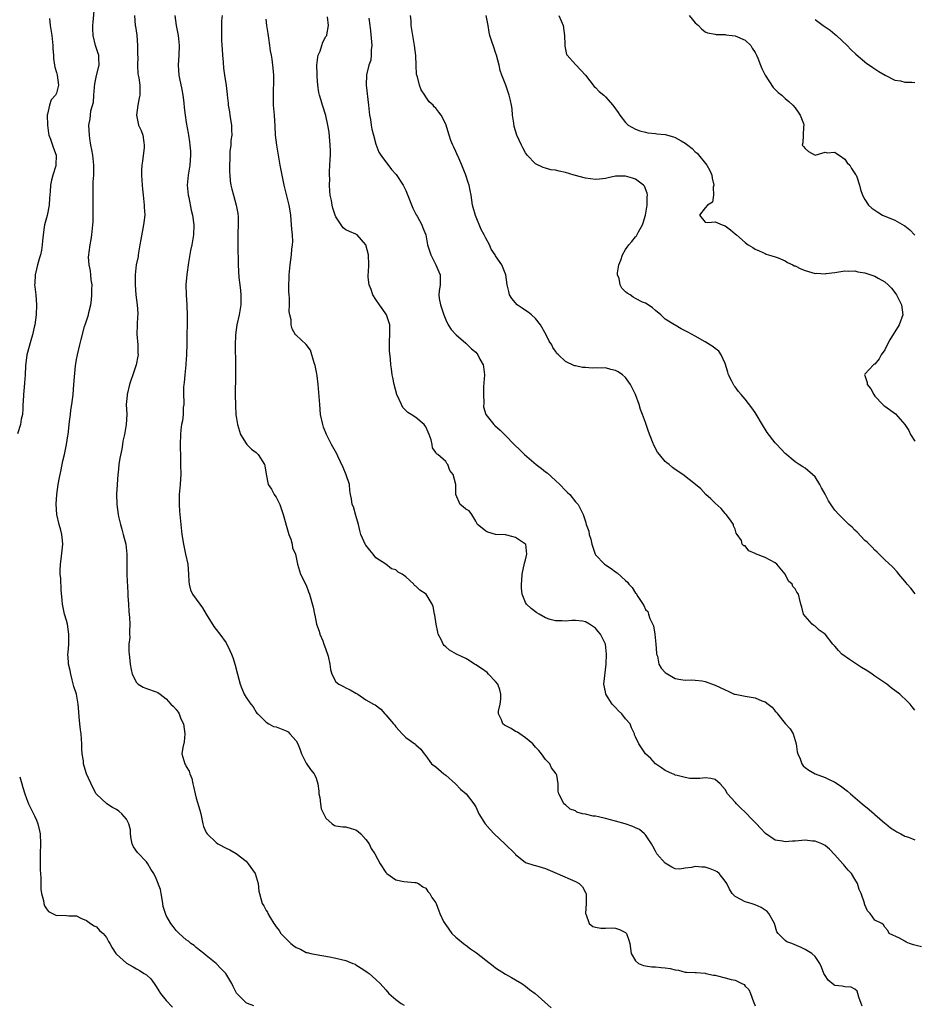
# Model space of a CAD drawing. Units: inches. Extents: x 2610000 to 2613000, y 1497000 to 1500000.
# Drawn here: x 2610484 to 2610663, y 1497361 to 1497558 of the extents above; entities that cross this region are included whole.
import ezdxf

# ---------------------------------------------------------------- set-up
doc = ezdxf.new("R2010")
doc.units = ezdxf.units.IN
doc.header["$MEASUREMENT"] = 0
doc.layers.add('LD26101497_2ft', color=93, linetype='Continuous')

msp = doc.modelspace()

# ---------------------------------------------------------------- linework, layer by layer
at = {"layer": 'LD26101497_2ft'}
for points, elevation in [([(2610530.54, 1497360.54), (2610529.29, 1497361), (2610529, 1497361.14), (2610527.05, 1497363.05), (2610526.4, 1497364.4), (2610526.16, 1497365), (2610524.93, 1497367), (2610523.96, 1497367.96), (2610522.97, 1497369), (2610521, 1497370.57), (2610520.5, 1497371), (2610519.67, 1497371.67), (2610519, 1497372.17), (2610518.57, 1497372.57), (2610517.92, 1497373), (2610517.44, 1497373.44), (2610517, 1497373.74), (2610515.57, 1497375), (2610515, 1497375.6), (2610514.39, 1497376.39), (2610513.89, 1497377), (2610513, 1497378.64), (2610512.85, 1497379), (2610512.39, 1497380.39), (2610512.32, 1497381), (2610512.14, 1497381.86), (2610511.94, 1497383), (2610511.84, 1497383.84), (2610511, 1497386.03), (2610510.49, 1497387), (2610509.93, 1497387.93), (2610509.33, 1497389), (2610509, 1497389.36), (2610507.23, 1497391.23), (2610506.4, 1497392.4), (2610506.15, 1497393), (2610505.99, 1497394.01), (2610505.81, 1497395), (2610505.8, 1497395.8), (2610505.51, 1497397), (2610505, 1497397.9), (2610504.09, 1497399), (2610503.5, 1497399.5), (2610503, 1497399.89), (2610502.25, 1497400.25), (2610501.11, 1497401), (2610499, 1497402.94), (2610498.95, 1497403), (2610498.25, 1497404.25), (2610497.04, 1497407), (2610496.56, 1497408.55), (2610496.43, 1497409), (2610496.39, 1497409.61), (2610496.14, 1497411), (2610496.04, 1497412.04), (2610496.08, 1497413), (2610496.03, 1497413.97), (2610495.91, 1497415), (2610495.79, 1497415.79), (2610495.66, 1497417), (2610495.57, 1497418.43), (2610495.44, 1497419.44), (2610495.34, 1497421), (2610495, 1497423), (2610494.5, 1497424.5), (2610494.16, 1497425.84), (2610493.84, 1497427), (2610493.72, 1497427.72), (2610493.43, 1497429), (2610493.43, 1497429.43), (2610493.28, 1497431), (2610493.32, 1497431.32), (2610493.44, 1497433), (2610493.5, 1497435), (2610493.2, 1497437), (2610493, 1497437.74), (2610492.62, 1497439), (2610492.33, 1497440.33), (2610492.21, 1497441), (2610492.16, 1497441.84), (2610491.91, 1497443.91), (2610491.84, 1497446.16), (2610491.75, 1497447), (2610491.73, 1497447.73), (2610491.8, 1497449), (2610491.95, 1497450.05), (2610492.26, 1497453), (2610492.2, 1497453.8), (2610492.09, 1497455), (2610491.85, 1497455.85), (2610491.54, 1497457), (2610491.06, 1497459), (2610490.92, 1497461.08), (2610491.04, 1497463), (2610491.33, 1497465), (2610491.61, 1497466.39), (2610491.71, 1497467), (2610491.9, 1497467.9), (2610492.29, 1497469.7), (2610492.61, 1497471), (2610493.03, 1497473), (2610493.28, 1497474.72), (2610493.34, 1497475), (2610493.62, 1497477.62), (2610493.79, 1497479), (2610493.9, 1497479.9), (2610494.08, 1497481), (2610494.32, 1497483), (2610494.48, 1497485), (2610494.59, 1497486.59), (2610494.8, 1497488.8), (2610495, 1497490.01), (2610495.18, 1497491), (2610495.69, 1497493), (2610495.92, 1497494.08), (2610496.64, 1497496.64), (2610496.78, 1497497.22), (2610497.39, 1497499), (2610497.48, 1497499.48), (2610497.87, 1497501), (2610498.03, 1497501.97), (2610498.08, 1497503), (2610498.09, 1497504.09), (2610498.12, 1497505), (2610497.97, 1497506.03), (2610497.9, 1497507), (2610497.81, 1497507.81), (2610497.51, 1497509), (2610497.43, 1497510.57), (2610497.45, 1497511), (2610497.52, 1497511.52), (2610497.74, 1497513), (2610497.93, 1497514.07), (2610498.06, 1497515), (2610498.29, 1497517), (2610498.35, 1497517.65), (2610498.37, 1497519), (2610498.32, 1497520.32), (2610498.35, 1497521), (2610498.32, 1497523), (2610498.36, 1497524.36), (2610498.33, 1497525), (2610498.33, 1497525.67), (2610498.46, 1497527), (2610498.51, 1497528.51), (2610498.51, 1497529), (2610498.26, 1497531), (2610498.09, 1497532.09), (2610497.9, 1497533), (2610497.68, 1497534.32), (2610497.59, 1497535), (2610497.5, 1497537), (2610497.74, 1497538.26), (2610497.79, 1497539), (2610497.89, 1497539.88), (2610498.38, 1497541.62), (2610498.47, 1497543), (2610498.62, 1497544.62), (2610498.71, 1497545.29), (2610499.03, 1497546.97), (2610499.55, 1497549), (2610499.48, 1497550.52), (2610499.48, 1497551), (2610499.37, 1497551.37), (2610499, 1497552.38), (2610498.79, 1497553), (2610498.32, 1497555), (2610498.3, 1497556.3), (2610498.31, 1497557), (2610498.35, 1497557.65), (2610498.64, 1497560.64)], 9052), ([(2610506.61, 1497559), (2610506.76, 1497557), (2610506.81, 1497556.81), (2610507.07, 1497555.07), (2610507.25, 1497553), (2610507.25, 1497551), (2610507.27, 1497550.73), (2610507.24, 1497549), (2610507.29, 1497547.29), (2610507.5, 1497546.5), (2610507.68, 1497545), (2610507.72, 1497543), (2610507.55, 1497542.45), (2610507.3, 1497541), (2610507.01, 1497539), (2610507.45, 1497537), (2610507.94, 1497535.94), (2610508.3, 1497535), (2610508.48, 1497533.52), (2610508.59, 1497533), (2610508.56, 1497532.56), (2610508.21, 1497529.79), (2610508.09, 1497529), (2610508.01, 1497528.01), (2610508.01, 1497527), (2610508.11, 1497525.89), (2610508.14, 1497525), (2610508.21, 1497524.21), (2610508.37, 1497523), (2610508.59, 1497521), (2610508.59, 1497520.59), (2610508.67, 1497519), (2610508.51, 1497517.49), (2610508.44, 1497517), (2610507.89, 1497514.11), (2610507.72, 1497513), (2610507.37, 1497511), (2610507.33, 1497510.67), (2610506.98, 1497509), (2610506.75, 1497507), (2610506.74, 1497505), (2610506.91, 1497503), (2610507.17, 1497501), (2610507.27, 1497499.27), (2610507.28, 1497499), (2610507.25, 1497498.75), (2610507.13, 1497497), (2610507.11, 1497495.11), (2610507.32, 1497493), (2610507.29, 1497491.29), (2610507.35, 1497491), (2610507.32, 1497490.68), (2610506.94, 1497489), (2610506.29, 1497487), (2610505.95, 1497486.05), (2610505.64, 1497485), (2610505.17, 1497483), (2610505.18, 1497482.82), (2610504.99, 1497480.99), (2610505.06, 1497479.06), (2610505.07, 1497479), (2610504.99, 1497476.99), (2610504.63, 1497475), (2610504.31, 1497473.69), (2610504.23, 1497473), (2610504.07, 1497472.07), (2610503.72, 1497470.28), (2610503.52, 1497469), (2610503.33, 1497467.33), (2610503.28, 1497467), (2610503.15, 1497465), (2610503.04, 1497463.04), (2610503.06, 1497461), (2610503.35, 1497459), (2610503.45, 1497458.55), (2610503.82, 1497457), (2610504.06, 1497456.06), (2610504.38, 1497455), (2610504.88, 1497453), (2610505.09, 1497451), (2610505.06, 1497449), (2610505.09, 1497446.91), (2610505.31, 1497443.31), (2610505.31, 1497442.69), (2610505.4, 1497441), (2610505.52, 1497439.52), (2610505.65, 1497438.35), (2610505.7, 1497437), (2610505.6, 1497435.6), (2610505.64, 1497435), (2610505.66, 1497434.34), (2610505.51, 1497433), (2610505.51, 1497431.51), (2610505.55, 1497431), (2610505.63, 1497430.37), (2610505.76, 1497429), (2610505.93, 1497427.93), (2610506.18, 1497427), (2610507, 1497425.33), (2610507.34, 1497425), (2610508.35, 1497424.35), (2610509, 1497424.11), (2610511, 1497423.47), (2610511.32, 1497423.32), (2610511.76, 1497423), (2610513, 1497422.03), (2610513.92, 1497421), (2610514.47, 1497420.47), (2610515, 1497419.88), (2610515.38, 1497419.38), (2610515.55, 1497419), (2610515.94, 1497418.06), (2610516.45, 1497417), (2610516.7, 1497415), (2610516.57, 1497413.43), (2610516.28, 1497412.28), (2610516.14, 1497411), (2610516.72, 1497409), (2610516.84, 1497408.84), (2610517, 1497408.5), (2610517.56, 1497407.56), (2610517.72, 1497407), (2610518.09, 1497406.09), (2610518.33, 1497405), (2610518.44, 1497404.44), (2610518.77, 1497403), (2610519, 1497402.1), (2610519.71, 1497399.71), (2610519.89, 1497399), (2610520.29, 1497397), (2610520.46, 1497396.46), (2610521, 1497395.27), (2610521.17, 1497395), (2610523, 1497393.22), (2610523.32, 1497393), (2610525, 1497392.08), (2610525.75, 1497391.75), (2610527, 1497391.04), (2610529, 1497389.47), (2610529.4, 1497389), (2610530.81, 1497387), (2610531.42, 1497385), (2610531.52, 1497383.52), (2610531.66, 1497383), (2610531.95, 1497382.05), (2610532.21, 1497381), (2610532.52, 1497380.52), (2610533, 1497379.63), (2610533.26, 1497379.26), (2610533.36, 1497379), (2610533.82, 1497378.18), (2610534.57, 1497377), (2610534.75, 1497376.75), (2610535, 1497376.36), (2610535.6, 1497375.6), (2610535.93, 1497375), (2610537, 1497373.93), (2610537.98, 1497373), (2610538.56, 1497372.56), (2610539, 1497372.17), (2610539.87, 1497371.87), (2610541, 1497371.21), (2610541.22, 1497371.22), (2610541.97, 1497371), (2610543, 1497370.79), (2610545.69, 1497370.31), (2610547, 1497370.05), (2610549, 1497369.6), (2610550.41, 1497369), (2610550.84, 1497368.84), (2610551, 1497368.76), (2610552.06, 1497368.06), (2610553, 1497367.47), (2610553.26, 1497367.26), (2610553.63, 1497367), (2610555, 1497365.8), (2610555.84, 1497365), (2610557, 1497363.72), (2610557.62, 1497363), (2610559, 1497361.75), (2610560.08, 1497361), (2610560.67, 1497360.67)], 9050), ([(2610514.7, 1497559), (2610514.95, 1497557), (2610515.39, 1497555), (2610515.61, 1497553), (2610515.52, 1497551), (2610515.39, 1497549), (2610515.53, 1497547), (2610515.64, 1497546.36), (2610516.13, 1497544.13), (2610516.32, 1497543), (2610516.51, 1497541.49), (2610516.56, 1497540.56), (2610516.78, 1497539), (2610517, 1497537.57), (2610517.4, 1497535.4), (2610517.45, 1497535), (2610517.68, 1497533.68), (2610517.72, 1497533), (2610517.82, 1497531.82), (2610517.84, 1497531), (2610517.72, 1497529), (2610517.4, 1497527), (2610517.21, 1497525), (2610517.36, 1497523), (2610517.5, 1497522.5), (2610517.97, 1497519.97), (2610518.28, 1497519), (2610518.51, 1497517), (2610518.42, 1497515), (2610518.1, 1497513), (2610517.88, 1497511.88), (2610517.45, 1497509.45), (2610517.09, 1497507.09), (2610516.92, 1497505), (2610516.95, 1497503), (2610517.1, 1497501), (2610517.19, 1497498.81), (2610517.15, 1497497), (2610517.09, 1497495.09), (2610517.09, 1497493.09), (2610517.03, 1497491.03), (2610517.02, 1497490.98), (2610516.9, 1497489.1), (2610516.9, 1497489), (2610516.71, 1497487), (2610516.59, 1497485.41), (2610516.52, 1497485), (2610516.47, 1497484.47), (2610516.45, 1497483), (2610516.51, 1497481.49), (2610516.48, 1497481), (2610516.4, 1497480.4), (2610516.36, 1497479), (2610516.24, 1497477.76), (2610516.07, 1497477), (2610515.93, 1497475.93), (2610515.85, 1497475), (2610515.81, 1497473), (2610515.83, 1497470.17), (2610515.87, 1497469), (2610515.89, 1497467), (2610515.86, 1497466.14), (2610515.78, 1497465), (2610515.63, 1497463.63), (2610515.59, 1497463), (2610515.6, 1497462.4), (2610515.56, 1497461), (2610515.66, 1497459.66), (2610515.89, 1497457), (2610516.09, 1497455), (2610516.44, 1497453), (2610516.88, 1497451), (2610517.29, 1497449), (2610517.48, 1497447), (2610517.52, 1497445.52), (2610517.57, 1497445), (2610517.88, 1497443.88), (2610518.23, 1497443), (2610519, 1497442), (2610519.7, 1497441), (2610520.27, 1497440.27), (2610521, 1497439), (2610522.55, 1497436.55), (2610523, 1497435.91), (2610523.71, 1497435), (2610525, 1497433.29), (2610525.75, 1497431.75), (2610526.06, 1497431), (2610526.31, 1497430.31), (2610526.79, 1497428.79), (2610527.24, 1497427), (2610527.81, 1497425), (2610528.13, 1497424.13), (2610528.59, 1497423), (2610529, 1497422.28), (2610529.91, 1497421), (2610530.4, 1497420.4), (2610531, 1497419.34), (2610531.17, 1497419.17), (2610531.32, 1497419), (2610533, 1497417.34), (2610533.57, 1497417), (2610534.51, 1497416.51), (2610535, 1497416.42), (2610536.03, 1497416.03), (2610537, 1497415.6), (2610537.43, 1497415.43), (2610537.76, 1497415), (2610539, 1497413.64), (2610539.33, 1497413), (2610539.82, 1497411.82), (2610540.12, 1497411), (2610541, 1497409.16), (2610541.9, 1497407.9), (2610542.64, 1497407), (2610542.77, 1497406.77), (2610543, 1497406.17), (2610543.36, 1497405), (2610543.54, 1497403.54), (2610543.57, 1497403), (2610543.75, 1497402.25), (2610543.88, 1497401), (2610544.01, 1497400.01), (2610545, 1497398.1), (2610546.27, 1497397), (2610546.68, 1497396.68), (2610547, 1497396.6), (2610548.36, 1497396.36), (2610549, 1497396.39), (2610550.03, 1497396.03), (2610551, 1497395.79), (2610551.45, 1497395.45), (2610551.99, 1497395), (2610553, 1497393.87), (2610553.63, 1497393), (2610554.07, 1497392.07), (2610554.77, 1497391), (2610555.87, 1497389), (2610557, 1497387.23), (2610557.22, 1497387), (2610559, 1497385.74), (2610560.58, 1497385.42), (2610562.78, 1497385.22), (2610563, 1497385.24), (2610563.54, 1497385), (2610564.39, 1497384.39), (2610565, 1497384.06), (2610565.43, 1497383.43), (2610565.84, 1497383), (2610566.22, 1497382.22), (2610567, 1497381.16), (2610567.07, 1497381), (2610567.58, 1497379.58), (2610567.81, 1497379), (2610568.57, 1497377.43), (2610568.79, 1497377), (2610569, 1497376.76), (2610570.22, 1497375), (2610571, 1497374.26), (2610572.56, 1497373), (2610572.79, 1497372.79), (2610573, 1497372.65), (2610573.94, 1497371.94), (2610575.13, 1497371.13), (2610577, 1497369.66), (2610578.51, 1497368.51), (2610579, 1497368.15), (2610581, 1497366.85), (2610582.19, 1497366.19), (2610583, 1497365.69), (2610584.25, 1497365), (2610585, 1497364.43), (2610585.79, 1497363.79), (2610586.91, 1497363), (2610590.13, 1497360.13)], 9048), ([(2610524.18, 1497559), (2610524.08, 1497557.92), (2610524.03, 1497557), (2610524.09, 1497556.09), (2610524.04, 1497555), (2610524.06, 1497553.94), (2610524.18, 1497552.18), (2610524.24, 1497551), (2610524.38, 1497549.62), (2610524.43, 1497548.43), (2610524.67, 1497547), (2610524.97, 1497544.97), (2610525.18, 1497543.18), (2610525.17, 1497543), (2610525.4, 1497541.4), (2610525.38, 1497541), (2610525.66, 1497539.66), (2610525.73, 1497539), (2610525.84, 1497538.16), (2610526.05, 1497537), (2610526.07, 1497536.07), (2610526.11, 1497535), (2610525.96, 1497533.96), (2610525.91, 1497533), (2610525.72, 1497531.72), (2610525.71, 1497531), (2610525.73, 1497530.27), (2610525.65, 1497529), (2610525.65, 1497527.65), (2610525.7, 1497527), (2610525.82, 1497525.82), (2610525.93, 1497525), (2610526.16, 1497524.16), (2610526.44, 1497523), (2610527.02, 1497521), (2610527.33, 1497519.33), (2610527.39, 1497518.61), (2610527.43, 1497517), (2610527.34, 1497515.34), (2610527.32, 1497513), (2610527.41, 1497509), (2610527.53, 1497506.47), (2610527.72, 1497505), (2610527.9, 1497503.9), (2610527.96, 1497503), (2610527.93, 1497502.07), (2610527.94, 1497501), (2610527.58, 1497499), (2610527.13, 1497497), (2610526.88, 1497495), (2610526.83, 1497492.83), (2610526.89, 1497489.11), (2610526.86, 1497488.86), (2610526.88, 1497487), (2610526.86, 1497486.86), (2610526.8, 1497483), (2610526.85, 1497480.85), (2610526.96, 1497478.96), (2610527, 1497478.63), (2610527.28, 1497477), (2610527.67, 1497475.67), (2610527.9, 1497475), (2610529, 1497473.18), (2610529.15, 1497473), (2610530.09, 1497472.09), (2610531, 1497471.39), (2610531.38, 1497471), (2610532.71, 1497469), (2610532.76, 1497468.76), (2610533.03, 1497467.03), (2610533.42, 1497465), (2610534.05, 1497464.05), (2610534.6, 1497463), (2610534.78, 1497462.78), (2610535, 1497462.45), (2610535.72, 1497461), (2610536.43, 1497459), (2610537.42, 1497455.42), (2610537.57, 1497455), (2610537.96, 1497454.04), (2610538.25, 1497453), (2610538.3, 1497452.3), (2610538.87, 1497451), (2610539.27, 1497449), (2610539.67, 1497447.67), (2610539.9, 1497447), (2610541, 1497444.84), (2610541.51, 1497443.51), (2610541.68, 1497443), (2610542.44, 1497440.44), (2610542.71, 1497439), (2610542.78, 1497438.78), (2610543.12, 1497437), (2610543.6, 1497435.6), (2610543.79, 1497435), (2610544.37, 1497433.63), (2610544.6, 1497433), (2610544.68, 1497432.68), (2610545.3, 1497431), (2610545.41, 1497430.59), (2610545.75, 1497429), (2610545.89, 1497427.89), (2610546.16, 1497427), (2610547, 1497425.47), (2610547.57, 1497425), (2610548.54, 1497424.54), (2610549, 1497424.23), (2610549.82, 1497423.82), (2610551, 1497423.15), (2610551.37, 1497423), (2610553, 1497421.84), (2610554.54, 1497421), (2610554.85, 1497420.85), (2610555.98, 1497419.98), (2610556.79, 1497419), (2610557, 1497418.82), (2610558.51, 1497417), (2610558.77, 1497416.77), (2610559, 1497416.45), (2610559.68, 1497415.68), (2610560.24, 1497415), (2610561, 1497414.29), (2610562.81, 1497413), (2610562.92, 1497412.92), (2610563, 1497412.82), (2610563.98, 1497411.98), (2610564.69, 1497411), (2610565, 1497410.64), (2610566.11, 1497409), (2610567, 1497408.38), (2610568.6, 1497407), (2610569, 1497406.71), (2610570.97, 1497405), (2610571.94, 1497403.94), (2610573.07, 1497403), (2610574.65, 1497401), (2610575, 1497400.4), (2610575.63, 1497399), (2610576.91, 1497397), (2610577.88, 1497395.88), (2610578.67, 1497395), (2610580.86, 1497393), (2610582.9, 1497391), (2610583, 1497390.87), (2610583.6, 1497390.4), (2610585, 1497389.22), (2610586.67, 1497388.67), (2610587, 1497388.64), (2610589, 1497388.04), (2610591.34, 1497387), (2610595, 1497385.46), (2610595.74, 1497385), (2610596.39, 1497384.39), (2610597, 1497383.23), (2610597.09, 1497383.09), (2610597.11, 1497383), (2610597.15, 1497381), (2610597.02, 1497379.02), (2610597.07, 1497378.93), (2610597.77, 1497377), (2610598.44, 1497376.44), (2610599, 1497376.26), (2610600.1, 1497376.1), (2610601, 1497376.09), (2610602.13, 1497376.13), (2610603, 1497376.07), (2610603.83, 1497375.83), (2610605, 1497375.24), (2610605.21, 1497375), (2610605.69, 1497373.69), (2610605.9, 1497373), (2610606.02, 1497372.02), (2610606.17, 1497371), (2610607, 1497369.51), (2610607.61, 1497369), (2610608.61, 1497368.61), (2610609, 1497368.51), (2610610.32, 1497368.32), (2610611, 1497368.31), (2610612.17, 1497368.17), (2610613, 1497368.14), (2610613.98, 1497367.98), (2610615, 1497367.71), (2610615.66, 1497367.66), (2610617, 1497367.27), (2610617.28, 1497367.28), (2610619, 1497367.22), (2610619.18, 1497367.18), (2610621, 1497367.06), (2610621.15, 1497367), (2610622.65, 1497366.65), (2610623, 1497366.63), (2610623.46, 1497366.54), (2610625, 1497366.15), (2610626.2, 1497365.8), (2610627, 1497365.64), (2610628.36, 1497365), (2610628.78, 1497364.78), (2610629, 1497364.47), (2610629.75, 1497363.75), (2610630.05, 1497363), (2610630.68, 1497361.32), (2610630.82, 1497361), (2610630.85, 1497360.85), (2610631, 1497360.53)], 9046), ([(2610663, 1497419.75), (2610662.44, 1497420.44), (2610662.07, 1497421), (2610661.51, 1497421.51), (2610660.02, 1497423), (2610658.26, 1497424.26), (2610657.39, 1497425), (2610657, 1497425.25), (2610655, 1497426.61), (2610654.47, 1497427), (2610653.58, 1497427.58), (2610652.33, 1497428.33), (2610651.29, 1497429), (2610649.92, 1497429.92), (2610648.39, 1497431), (2610647.72, 1497431.72), (2610647, 1497432.58), (2610646.59, 1497433), (2610645, 1497434.98), (2610643.83, 1497435.83), (2610643, 1497436.58), (2610642.73, 1497436.73), (2610642.42, 1497437), (2610641, 1497438.63), (2610640.7, 1497439), (2610640.38, 1497440.38), (2610640.17, 1497441), (2610639.88, 1497442.12), (2610639.72, 1497443), (2610639.38, 1497443.38), (2610639, 1497444.07), (2610638.55, 1497444.55), (2610638.39, 1497445), (2610637.65, 1497445.65), (2610637.01, 1497447), (2610635.34, 1497449), (2610635, 1497449.31), (2610633, 1497450.34), (2610631.09, 1497451.09), (2610631, 1497451.16), (2610629.71, 1497451.71), (2610629, 1497452.67), (2610628.72, 1497452.72), (2610628.41, 1497453), (2610628.24, 1497453.76), (2610627.42, 1497455), (2610627.21, 1497455.21), (2610627, 1497456.05), (2610626.68, 1497456.68), (2610626.69, 1497457), (2610625.87, 1497458.13), (2610625.2, 1497459), (2610625, 1497459.2), (2610624.16, 1497460.16), (2610623, 1497461.24), (2610622.15, 1497462.15), (2610621.14, 1497463), (2610620.09, 1497464.09), (2610619.03, 1497465), (2610616.48, 1497467), (2610615, 1497468.02), (2610614.43, 1497468.43), (2610613.74, 1497469), (2610613.31, 1497469.31), (2610613, 1497469.59), (2610611.8, 1497471), (2610611.44, 1497471.44), (2610610.74, 1497472.74), (2610610.46, 1497473.54), (2610609.6, 1497475.6), (2610609, 1497477.44), (2610608.44, 1497479), (2610608.05, 1497480.05), (2610607.75, 1497481), (2610607.03, 1497483), (2610606.33, 1497484.33), (2610606.04, 1497485), (2610605, 1497486.45), (2610604.43, 1497487), (2610603.56, 1497487.56), (2610603, 1497487.87), (2610602.06, 1497488.06), (2610601, 1497488.34), (2610600.3, 1497488.3), (2610599, 1497488.39), (2610598.33, 1497488.33), (2610597, 1497488.41), (2610596.42, 1497488.42), (2610595, 1497488.77), (2610594.8, 1497488.8), (2610593, 1497489.66), (2610591.57, 1497491), (2610591.26, 1497491.26), (2610591, 1497491.71), (2610590.43, 1497492.43), (2610590.25, 1497493), (2610589.72, 1497493.72), (2610589.13, 1497495), (2610587.98, 1497497), (2610587, 1497498.25), (2610586.17, 1497499), (2610585.53, 1497499.53), (2610585, 1497499.88), (2610584.3, 1497500.3), (2610583.29, 1497501), (2610582.26, 1497502.26), (2610581.78, 1497503), (2610581.66, 1497503.66), (2610581.28, 1497505), (2610581.05, 1497507), (2610580.22, 1497509), (2610579, 1497510.79), (2610578.9, 1497511), (2610578.13, 1497512.14), (2610577.74, 1497513), (2610577, 1497514.33), (2610576.68, 1497515), (2610576.11, 1497516.11), (2610574.93, 1497518.93), (2610574.5, 1497520.5), (2610574.39, 1497521), (2610574.1, 1497523), (2610573.92, 1497523.92), (2610573.67, 1497525), (2610573.52, 1497525.52), (2610573.01, 1497527.01), (2610572.23, 1497529), (2610571.59, 1497530.41), (2610571.24, 1497531.24), (2610571, 1497531.71), (2610570.62, 1497532.62), (2610570.43, 1497533), (2610570.05, 1497533.95), (2610569.66, 1497535), (2610569, 1497537.2), (2610568.06, 1497539), (2610567.58, 1497539.58), (2610567, 1497540.44), (2610566.71, 1497540.71), (2610566.51, 1497541), (2610565.7, 1497541.7), (2610565, 1497542.7), (2610564.82, 1497543), (2610564.09, 1497544.09), (2610563.76, 1497545), (2610563.31, 1497546.69), (2610563.2, 1497547), (2610563.17, 1497547.17), (2610563.05, 1497549), (2610563.01, 1497550.99), (2610562.77, 1497553), (2610562.38, 1497555), (2610562.19, 1497556.19), (2610562.1, 1497557), (2610562.05, 1497557.95), (2610561.93, 1497559)], 9038), ([(2610663.09, 1497443.09), (2610662.19, 1497444.19), (2610661.45, 1497445), (2610661.28, 1497445.28), (2610661, 1497445.64), (2610659.78, 1497447), (2610659.46, 1497447.46), (2610658.5, 1497448.5), (2610657, 1497449.91), (2610655.44, 1497451.44), (2610655, 1497451.82), (2610654.43, 1497452.43), (2610653.82, 1497453), (2610653.42, 1497453.42), (2610653, 1497453.79), (2610651.42, 1497455.42), (2610651, 1497455.81), (2610650.42, 1497456.42), (2610649.79, 1497457), (2610649, 1497457.77), (2610647.76, 1497459), (2610647, 1497459.86), (2610646.49, 1497460.49), (2610645.71, 1497461.71), (2610645.02, 1497463.02), (2610644.3, 1497464.3), (2610643.95, 1497465), (2610643, 1497466.5), (2610642.5, 1497467), (2610641, 1497468.29), (2610640.54, 1497468.54), (2610639.85, 1497469), (2610639, 1497469.54), (2610638.19, 1497470.19), (2610637.29, 1497471), (2610637, 1497471.23), (2610635.32, 1497473), (2610635, 1497473.32), (2610633.4, 1497475.4), (2610633, 1497476.07), (2610632.64, 1497476.64), (2610631, 1497479.41), (2610630.33, 1497480.33), (2610629, 1497482.07), (2610628.19, 1497483), (2610627.66, 1497483.66), (2610627, 1497484.55), (2610626.79, 1497484.79), (2610626.64, 1497485), (2610626.3, 1497485.7), (2610625.63, 1497487), (2610625.5, 1497487.5), (2610625, 1497489.24), (2610624.16, 1497491), (2610623.69, 1497491.69), (2610623, 1497492.25), (2610622.56, 1497492.57), (2610621, 1497493.56), (2610619, 1497494.72), (2610617.51, 1497495.51), (2610617, 1497495.81), (2610616.17, 1497496.17), (2610614.94, 1497496.94), (2610614.86, 1497497), (2610613, 1497498.14), (2610612.08, 1497499), (2610611, 1497499.83), (2610610.4, 1497500.4), (2610609.55, 1497501), (2610609, 1497501.31), (2610608.45, 1497501.55), (2610607, 1497502.27), (2610606.56, 1497502.56), (2610605.95, 1497503), (2610605.36, 1497503.36), (2610605, 1497503.62), (2610604.31, 1497504.31), (2610603.95, 1497505), (2610603.72, 1497506.28), (2610603.43, 1497507), (2610603.41, 1497507.41), (2610603.7, 1497509), (2610604.08, 1497509.92), (2610604.4, 1497511), (2610605, 1497512.09), (2610605.68, 1497513), (2610606.28, 1497513.72), (2610607, 1497514.61), (2610607.2, 1497514.8), (2610607.64, 1497515.64), (2610608.41, 1497517), (2610608.57, 1497517.43), (2610609.04, 1497519), (2610609.38, 1497521), (2610609.36, 1497522.64), (2610609.4, 1497523), (2610609.38, 1497523.38), (2610608.81, 1497524.81), (2610608.63, 1497525), (2610607, 1497526.16), (2610606.4, 1497526.4), (2610605, 1497526.8), (2610603, 1497526.77), (2610601.56, 1497526.44), (2610601, 1497526.34), (2610599.81, 1497526.19), (2610599, 1497526.11), (2610597, 1497526.37), (2610594.7, 1497527), (2610593, 1497527.53), (2610591.75, 1497527.76), (2610591, 1497528), (2610590.07, 1497528.07), (2610589, 1497528.39), (2610588.51, 1497528.51), (2610587, 1497529.25), (2610585.33, 1497531), (2610585.19, 1497531.19), (2610585, 1497531.48), (2610584.45, 1497532.45), (2610584.18, 1497533), (2610583.26, 1497535), (2610583, 1497535.84), (2610582.74, 1497536.74), (2610582.61, 1497537.39), (2610582.39, 1497539), (2610582.3, 1497540.3), (2610582.15, 1497541), (2610581.98, 1497541.98), (2610581.72, 1497543), (2610581.05, 1497545), (2610580.27, 1497547), (2610579.93, 1497547.93), (2610579.69, 1497549), (2610579.18, 1497551), (2610579, 1497551.56), (2610578.61, 1497552.61), (2610578.24, 1497553.76), (2610577.81, 1497555), (2610577.67, 1497555.67), (2610577.5, 1497557), (2610577.12, 1497559)], 9036), ([(2610591.63, 1497559), (2610592.11, 1497557.89), (2610592.53, 1497557), (2610592.81, 1497555), (2610592.85, 1497553.15), (2610592.83, 1497552.83), (2610593.18, 1497551.18), (2610593.3, 1497551), (2610595, 1497549.14), (2610596.04, 1497548.04), (2610597, 1497547.01), (2610598.76, 1497544.76), (2610599, 1497544.56), (2610599.77, 1497543.77), (2610600.68, 1497543), (2610601, 1497542.68), (2610602.51, 1497541), (2610603, 1497540.26), (2610603.54, 1497539.54), (2610603.89, 1497539), (2610605, 1497537.54), (2610605.55, 1497537), (2610607, 1497536.2), (2610607.89, 1497535.89), (2610609, 1497535.58), (2610609.47, 1497535.47), (2610611, 1497535.36), (2610611.3, 1497535.3), (2610613, 1497535.12), (2610614.67, 1497534.67), (2610615, 1497534.54), (2610616.16, 1497533.84), (2610617, 1497533.41), (2610617.49, 1497533), (2610618.36, 1497532.36), (2610619, 1497531.69), (2610619.37, 1497531.37), (2610621.29, 1497529), (2610621.91, 1497527.91), (2610622.31, 1497527), (2610622.38, 1497526.38), (2610622.71, 1497525), (2610622.58, 1497524.58), (2610622.64, 1497523), (2610622.44, 1497521.56), (2610621.48, 1497521), (2610621, 1497520.45), (2610619.84, 1497519), (2610621, 1497517.55), (2610621.5, 1497517.5), (2610623, 1497517.61), (2610624.37, 1497517), (2610625, 1497516.83), (2610626.04, 1497516.04), (2610627, 1497515.25), (2610627.25, 1497515), (2610629, 1497513.46), (2610629.63, 1497513), (2610630.51, 1497512.51), (2610631, 1497512.15), (2610631.81, 1497511.81), (2610633, 1497511.28), (2610633.18, 1497511.18), (2610633.68, 1497511), (2610635, 1497510.61), (2610635.61, 1497510.39), (2610637, 1497509.79), (2610637.48, 1497509.48), (2610638.54, 1497509), (2610638.84, 1497508.84), (2610639, 1497508.79), (2610640.18, 1497508.18), (2610641, 1497507.86), (2610641.68, 1497507.68), (2610643, 1497507.31), (2610643.32, 1497507.32), (2610645, 1497507.19), (2610645.25, 1497507.25), (2610647, 1497507.48), (2610649, 1497507.82), (2610649.75, 1497507.75), (2610651, 1497507.78), (2610651.61, 1497507.61), (2610653, 1497507.38), (2610655, 1497506.74), (2610655.63, 1497506.37), (2610657, 1497505.62), (2610657.67, 1497505), (2610658.33, 1497504.33), (2610659, 1497503.49), (2610659.35, 1497503), (2610660.35, 1497501), (2610660.57, 1497499), (2610659.84, 1497497), (2610658.01, 1497493.99), (2610657.48, 1497493), (2610657, 1497491.99), (2610656.25, 1497491), (2610655.82, 1497490.18), (2610655, 1497489.13), (2610654.91, 1497489.09), (2610654.72, 1497489), (2610653, 1497487.07), (2610652.9, 1497487), (2610653, 1497486.86), (2610653.45, 1497485.45), (2610653.47, 1497485), (2610654.15, 1497484.15), (2610654.77, 1497483), (2610655, 1497482.7), (2610656.58, 1497481), (2610656.8, 1497480.8), (2610657, 1497480.68), (2610659.14, 1497479.14), (2610660.99, 1497476.99), (2610661.79, 1497475.79), (2610662.16, 1497475), (2610663, 1497473.69)], 9034), ([(2610617.76, 1497559), (2610619, 1497557.48), (2610619.65, 1497557), (2610620.28, 1497556.28), (2610621, 1497555.71), (2610621.48, 1497555.48), (2610623, 1497555.21), (2610623.16, 1497555.16), (2610625, 1497555.17), (2610625.13, 1497555.13), (2610626.37, 1497555), (2610627, 1497554.92), (2610629, 1497554.05), (2610630.16, 1497553), (2610630.43, 1497552.43), (2610631, 1497551.58), (2610631.19, 1497551.19), (2610631.3, 1497551), (2610631.55, 1497550.45), (2610632.08, 1497549), (2610632.35, 1497548.35), (2610633.03, 1497547.03), (2610634.58, 1497544.58), (2610635.58, 1497543.58), (2610636.34, 1497543), (2610637, 1497542.38), (2610637.75, 1497541.75), (2610638.58, 1497541), (2610639, 1497540.45), (2610639.59, 1497539.59), (2610640.03, 1497539), (2610640.67, 1497537.33), (2610640.77, 1497537), (2610640.7, 1497536.7), (2610640.65, 1497535), (2610640.55, 1497533.45), (2610640.44, 1497533), (2610640.71, 1497532.71), (2610641, 1497532.32), (2610641.72, 1497531.72), (2610643, 1497531.02), (2610645, 1497531.6), (2610645.45, 1497531.45), (2610647, 1497531.62), (2610647.3, 1497531.3), (2610647.84, 1497531), (2610649, 1497530.16), (2610649.47, 1497529.47), (2610649.99, 1497529), (2610650.3, 1497528.3), (2610651, 1497527.34), (2610651.12, 1497527.11), (2610651.21, 1497527), (2610651.36, 1497526.64), (2610651.89, 1497525), (2610652.12, 1497524.12), (2610652.51, 1497523), (2610653, 1497522.11), (2610653.71, 1497521), (2610654.4, 1497520.4), (2610655, 1497519.99), (2610655.57, 1497519.57), (2610656.54, 1497519), (2610659, 1497517.94), (2610660.89, 1497516.89), (2610661, 1497516.82), (2610662.02, 1497516.02), (2610663, 1497514.98)], 9032), ([(2610489.6, 1497558.4), (2610489.76, 1497557), (2610490.04, 1497555), (2610490.25, 1497553), (2610490.27, 1497552.27), (2610490.38, 1497551), (2610490.38, 1497550.38), (2610490.61, 1497549), (2610490.64, 1497548.64), (2610491, 1497547.56), (2610491.14, 1497547), (2610491.42, 1497545), (2610491, 1497543.44), (2610490.82, 1497543), (2610489.95, 1497542.05), (2610489.57, 1497541), (2610489.19, 1497539.19), (2610489.12, 1497539), (2610489.16, 1497537), (2610489.41, 1497535.41), (2610489.49, 1497535), (2610489.8, 1497534.2), (2610490.39, 1497532.39), (2610490.9, 1497531), (2610490.88, 1497529), (2610490.85, 1497528.85), (2610490.29, 1497527), (2610490.01, 1497525.99), (2610489.8, 1497525), (2610489.74, 1497523.74), (2610489.62, 1497522.38), (2610489.56, 1497521), (2610489.12, 1497518.88), (2610488.59, 1497517), (2610488.55, 1497516.55), (2610488.33, 1497515), (2610488.18, 1497513.82), (2610488.15, 1497513), (2610487.98, 1497511.98), (2610487.78, 1497511), (2610487.61, 1497510.39), (2610487.2, 1497509), (2610487, 1497508.17), (2610486.7, 1497507), (2610486.65, 1497505.35), (2610486.61, 1497505), (2610486.63, 1497504.63), (2610486.84, 1497503), (2610486.99, 1497501), (2610486.9, 1497499), (2610486.64, 1497497), (2610486.53, 1497496.53), (2610486.21, 1497495), (2610485.82, 1497493.82), (2610485.04, 1497490.96), (2610484.8, 1497488.8), (2610484.71, 1497487), (2610484.61, 1497485.39), (2610484.49, 1497484.49), (2610484.38, 1497483), (2610484.35, 1497481.65), (2610484.27, 1497481), (2610484.22, 1497480.22), (2610484.19, 1497479), (2610483.94, 1497478.06), (2610483.79, 1497477), (2610483.17, 1497475.17)], 9054), ([(2610652.44, 1497360.44), (2610652.24, 1497361), (2610651.76, 1497362.24), (2610651.57, 1497363), (2610651.43, 1497363.43), (2610651, 1497363.83), (2610650.27, 1497364.27), (2610649, 1497364.32), (2610648.45, 1497364.45), (2610647, 1497364.61), (2610646.74, 1497364.74), (2610645.63, 1497365.63), (2610645, 1497366.61), (2610644.79, 1497367), (2610644.28, 1497368.28), (2610643.96, 1497369), (2610643, 1497370.4), (2610642.37, 1497371), (2610641, 1497371.81), (2610640.19, 1497372.19), (2610638.32, 1497373), (2610637.35, 1497373.35), (2610637, 1497373.61), (2610635.58, 1497375), (2610635.35, 1497375.35), (2610634.9, 1497377), (2610633.77, 1497379), (2610633.4, 1497379.4), (2610633, 1497379.7), (2610632.19, 1497380.19), (2610631, 1497380.76), (2610630.83, 1497380.83), (2610630.22, 1497381), (2610629, 1497381.38), (2610628.16, 1497381.84), (2610627, 1497382.43), (2610626.39, 1497383), (2610625.86, 1497383.86), (2610625.35, 1497385), (2610625, 1497385.51), (2610623.78, 1497387), (2610623.36, 1497387.36), (2610623, 1497387.54), (2610621.97, 1497387.97), (2610621, 1497388.33), (2610620.32, 1497388.32), (2610619, 1497388.46), (2610618.23, 1497388.23), (2610617, 1497388.08), (2610615.91, 1497387.91), (2610615, 1497387.94), (2610614.28, 1497388.28), (2610613, 1497389.08), (2610611.33, 1497391), (2610611, 1497391.49), (2610610.5, 1497392.5), (2610610.23, 1497393), (2610609, 1497394.79), (2610608.82, 1497395), (2610607.82, 1497395.82), (2610607, 1497396.17), (2610606.47, 1497396.47), (2610604.96, 1497396.96), (2610603, 1497397.55), (2610601, 1497398.07), (2610599.6, 1497398.4), (2610599, 1497398.51), (2610598.52, 1497398.52), (2610597, 1497398.89), (2610596.38, 1497399), (2610595.29, 1497399.29), (2610595, 1497399.56), (2610593.95, 1497399.95), (2610593, 1497400.79), (2610592.67, 1497401), (2610592.41, 1497401.59), (2610591.68, 1497403), (2610591.51, 1497403.51), (2610591.52, 1497405), (2610591.25, 1497406.75), (2610591.15, 1497407), (2610590.2, 1497408.2), (2610589.88, 1497409), (2610589, 1497409.85), (2610588.19, 1497411), (2610587.65, 1497411.65), (2610587, 1497412.33), (2610586.43, 1497413), (2610585, 1497414.25), (2610583.85, 1497415), (2610583.38, 1497415.38), (2610583, 1497415.52), (2610582.09, 1497416.09), (2610580.77, 1497416.77), (2610580.46, 1497417), (2610580.16, 1497417.84), (2610579.56, 1497419), (2610579.58, 1497419.58), (2610579.9, 1497421), (2610580.03, 1497421.97), (2610580.06, 1497423), (2610579.83, 1497423.83), (2610579.41, 1497425), (2610579, 1497425.5), (2610577.58, 1497427), (2610577.28, 1497427.28), (2610576.14, 1497428.14), (2610575, 1497428.88), (2610574.78, 1497429), (2610573.69, 1497429.69), (2610573, 1497430.11), (2610571.14, 1497431), (2610569.78, 1497431.78), (2610569, 1497432.49), (2610568.71, 1497432.71), (2610568.5, 1497433), (2610568.07, 1497433.93), (2610567.49, 1497435), (2610567.39, 1497435.39), (2610567.06, 1497437), (2610566.82, 1497438.82), (2610566.74, 1497439), (2610566.51, 1497440.51), (2610566.27, 1497441), (2610565.07, 1497443), (2610563.8, 1497443.8), (2610563, 1497444.59), (2610562.75, 1497444.75), (2610562.58, 1497445), (2610561, 1497446.48), (2610560.25, 1497447), (2610559.44, 1497447.44), (2610559, 1497447.87), (2610558.12, 1497448.12), (2610556.98, 1497449), (2610555, 1497450.31), (2610554.48, 1497451), (2610553.8, 1497451.8), (2610553, 1497452.8), (2610552.93, 1497452.93), (2610552, 1497455), (2610551.78, 1497455.78), (2610551.51, 1497457), (2610551, 1497458.79), (2610550.5, 1497460.5), (2610550.25, 1497461), (2610550.12, 1497462.12), (2610549.9, 1497463), (2610549.8, 1497463.8), (2610549.68, 1497465), (2610549.07, 1497466.93), (2610548.43, 1497468.43), (2610547.35, 1497470.65), (2610547.14, 1497471.14), (2610546.13, 1497473), (2610545.11, 1497475), (2610544.51, 1497476.51), (2610544.34, 1497477), (2610543.93, 1497479), (2610543.74, 1497481), (2610543.43, 1497485), (2610543.2, 1497486.8), (2610543.16, 1497487.16), (2610542.85, 1497488.85), (2610542.63, 1497489.37), (2610541.91, 1497491.91), (2610541.03, 1497493.03), (2610539, 1497494.89), (2610538.91, 1497495), (2610538.2, 1497496.2), (2610538, 1497497), (2610538, 1497498), (2610537.75, 1497499), (2610537.63, 1497499.63), (2610537.66, 1497501), (2610537.66, 1497502.34), (2610537.6, 1497503), (2610537.58, 1497503.58), (2610537.58, 1497505), (2610537.64, 1497506.36), (2610537.64, 1497507), (2610537.67, 1497507.67), (2610537.81, 1497509), (2610537.97, 1497510.03), (2610538.07, 1497511), (2610538.16, 1497512.16), (2610538.28, 1497513), (2610538.33, 1497513.67), (2610538.27, 1497515), (2610538.15, 1497516.15), (2610538.12, 1497517), (2610537.93, 1497519), (2610537.83, 1497519.83), (2610537.61, 1497521), (2610537.15, 1497522.85), (2610537.11, 1497523.11), (2610536.62, 1497525), (2610536.19, 1497527), (2610535.8, 1497529), (2610535.13, 1497533), (2610534.9, 1497535), (2610534.83, 1497536.83), (2610534.71, 1497539), (2610534.5, 1497541), (2610534.45, 1497542.45), (2610534.45, 1497543), (2610534.49, 1497544.49), (2610534.55, 1497545), (2610534.56, 1497545.44), (2610534.54, 1497547), (2610534.44, 1497548.44), (2610534.35, 1497549), (2610534.22, 1497550.22), (2610534.06, 1497551), (2610533.91, 1497551.91), (2610533.78, 1497553), (2610533.57, 1497554.42), (2610533.38, 1497555.38), (2610533.14, 1497557), (2610533, 1497558.28)], 9044), ([(2610664.35, 1497372.35), (2610662.74, 1497372.74), (2610661.9, 1497373), (2610661.29, 1497373.29), (2610661, 1497373.47), (2610659.94, 1497374.06), (2610657.86, 1497375), (2610657.6, 1497375.6), (2610657, 1497376.26), (2610656.73, 1497376.73), (2610656.41, 1497377), (2610655, 1497377.71), (2610654.06, 1497379), (2610653.52, 1497379.52), (2610653, 1497380.78), (2610652.93, 1497380.93), (2610652.89, 1497381.11), (2610652.25, 1497383), (2610651.83, 1497383.83), (2610651.54, 1497385), (2610651, 1497385.89), (2610650.28, 1497387), (2610649.67, 1497387.67), (2610649, 1497388.53), (2610648.75, 1497388.75), (2610648.6, 1497389), (2610647, 1497390.78), (2610645.89, 1497391.89), (2610645, 1497392.65), (2610644.79, 1497392.79), (2610644.34, 1497393), (2610643, 1497393.54), (2610642.46, 1497393.54), (2610641, 1497393.68), (2610640.36, 1497393.64), (2610639, 1497393.51), (2610638.47, 1497393.53), (2610637, 1497393.36), (2610636.48, 1497393.52), (2610635, 1497393.72), (2610633.07, 1497395.07), (2610632.09, 1497396.09), (2610631.3, 1497397), (2610630.13, 1497398.13), (2610629.33, 1497399), (2610629, 1497399.33), (2610628.1, 1497400.1), (2610627.25, 1497401), (2610627, 1497401.31), (2610625.45, 1497403), (2610625, 1497403.89), (2610624.01, 1497405), (2610623, 1497405.9), (2610622.1, 1497406.1), (2610621, 1497406.18), (2610619.92, 1497406.08), (2610619, 1497406.07), (2610617.9, 1497406.1), (2610617, 1497406.26), (2610615.35, 1497406.65), (2610615, 1497406.77), (2610614.84, 1497406.84), (2610614.43, 1497407), (2610613, 1497407.65), (2610612.22, 1497408.22), (2610611, 1497408.98), (2610610.07, 1497410.07), (2610609.04, 1497411), (2610608.23, 1497412.23), (2610607.68, 1497413), (2610607, 1497414.45), (2610606.85, 1497414.85), (2610606.82, 1497415), (2610606.23, 1497416.23), (2610605.93, 1497417), (2610605, 1497418.01), (2610604.26, 1497419), (2610603.64, 1497419.64), (2610603, 1497420.32), (2610602.66, 1497420.66), (2610602.36, 1497421), (2610601.08, 1497423), (2610601, 1497423.45), (2610600.65, 1497425), (2610601.15, 1497429), (2610601.24, 1497431), (2610600.99, 1497433), (2610599.98, 1497435), (2610599.56, 1497435.56), (2610599, 1497436.21), (2610597.79, 1497437), (2610597, 1497437.47), (2610596.41, 1497437.59), (2610595, 1497437.76), (2610594.25, 1497437.75), (2610593, 1497437.61), (2610592.32, 1497437.68), (2610591, 1497437.67), (2610589.93, 1497437.93), (2610589, 1497438.3), (2610587.72, 1497439), (2610587.27, 1497439.27), (2610586.11, 1497440.11), (2610585.2, 1497441), (2610585, 1497441.37), (2610584.32, 1497443), (2610584.21, 1497444.21), (2610584.19, 1497445), (2610584.25, 1497445.75), (2610584.3, 1497447), (2610584.77, 1497449.23), (2610585, 1497449.88), (2610585.21, 1497450.79), (2610585.24, 1497451), (2610585.04, 1497453), (2610585, 1497453.06), (2610583, 1497454.39), (2610582.52, 1497454.52), (2610581, 1497454.87), (2610579, 1497455), (2610577.45, 1497455.45), (2610577, 1497455.64), (2610576.27, 1497456.27), (2610575.34, 1497457), (2610575, 1497457.65), (2610574.21, 1497459), (2610573.7, 1497459.7), (2610573, 1497460.05), (2610572.5, 1497460.5), (2610571.88, 1497461), (2610571.01, 1497463.01), (2610571.02, 1497465), (2610570.47, 1497467), (2610569.8, 1497467.8), (2610569.44, 1497469), (2610569.22, 1497469.22), (2610569, 1497469.58), (2610567.38, 1497471), (2610567.15, 1497471.15), (2610567, 1497471.42), (2610566.32, 1497472.32), (2610566.26, 1497473), (2610566.09, 1497473.91), (2610565.69, 1497475), (2610565.48, 1497475.48), (2610565, 1497476.55), (2610564.83, 1497476.83), (2610564.7, 1497477), (2610563, 1497478.45), (2610562.06, 1497479), (2610561.41, 1497479.41), (2610560.43, 1497480.43), (2610560.12, 1497481), (2610559.18, 1497483), (2610558.64, 1497485), (2610558.41, 1497486.41), (2610558.27, 1497487), (2610558.14, 1497488.14), (2610557.99, 1497489), (2610557.91, 1497490.09), (2610557.75, 1497491.75), (2610557.72, 1497493.72), (2610557.79, 1497495), (2610557.8, 1497497), (2610557.14, 1497499), (2610556.27, 1497500.27), (2610555.73, 1497501), (2610555, 1497502.04), (2610554.4, 1497503), (2610554.06, 1497504.06), (2610553.67, 1497505), (2610553.47, 1497506.53), (2610553.47, 1497507), (2610553.52, 1497507.52), (2610553.6, 1497509), (2610553.51, 1497511), (2610552.99, 1497512.99), (2610551.23, 1497515), (2610551, 1497515.13), (2610549.69, 1497515.69), (2610549, 1497516.03), (2610548.45, 1497516.45), (2610548.01, 1497517), (2610547, 1497518.61), (2610546.84, 1497519), (2610546.4, 1497520.4), (2610546.25, 1497521), (2610546.1, 1497521.9), (2610545.87, 1497523), (2610545.77, 1497523.77), (2610545.71, 1497525), (2610545.75, 1497526.25), (2610545.71, 1497527), (2610545.72, 1497527.72), (2610545.87, 1497530.13), (2610545.89, 1497531), (2610545.88, 1497531.88), (2610545.85, 1497533), (2610545.61, 1497535.61), (2610545.39, 1497537), (2610545, 1497538.91), (2610544.32, 1497541), (2610544.05, 1497541.95), (2610543.71, 1497543), (2610543.56, 1497543.56), (2610543.37, 1497545), (2610543.26, 1497546.74), (2610543.23, 1497547), (2610543.24, 1497547.24), (2610543.19, 1497549), (2610543.34, 1497550.66), (2610543.44, 1497551), (2610543.82, 1497551.82), (2610544.18, 1497553), (2610544.36, 1497553.64), (2610545, 1497554.76), (2610545.1, 1497554.9), (2610545.15, 1497555), (2610545.14, 1497555.14), (2610545.49, 1497557), (2610545.27, 1497558.73)], 9042), ([(2610553.56, 1497558.44), (2610553.77, 1497557), (2610553.94, 1497555.94), (2610554.17, 1497553), (2610554.07, 1497552.07), (2610554.06, 1497551), (2610553.96, 1497550.04), (2610553.61, 1497549), (2610553.12, 1497547.12), (2610553.02, 1497545), (2610553.53, 1497541), (2610553.74, 1497539), (2610553.89, 1497538.11), (2610554.05, 1497537), (2610554.2, 1497536.2), (2610554.49, 1497535), (2610555, 1497533.18), (2610555.6, 1497531.6), (2610556.01, 1497531), (2610558.15, 1497528.15), (2610559, 1497527.21), (2610559.09, 1497527.09), (2610560.44, 1497525), (2610561, 1497523.88), (2610561.27, 1497523.27), (2610562.37, 1497520.37), (2610563.06, 1497519.06), (2610563.25, 1497518.75), (2610564.22, 1497517), (2610564.44, 1497516.44), (2610564.98, 1497515), (2610565.35, 1497513), (2610566.01, 1497511), (2610566.36, 1497510.36), (2610567.02, 1497509), (2610567.63, 1497507.63), (2610567.89, 1497507), (2610567.85, 1497506.15), (2610567.86, 1497505), (2610567.71, 1497503.71), (2610567.61, 1497503), (2610567.71, 1497502.29), (2610567.93, 1497501), (2610568.21, 1497500.21), (2610568.61, 1497499), (2610569, 1497497.99), (2610569.49, 1497497), (2610570.06, 1497496.06), (2610571.09, 1497495), (2610573, 1497493.34), (2610573.37, 1497493), (2610574.16, 1497492.16), (2610575, 1497491.52), (2610575.26, 1497491.26), (2610575.43, 1497491), (2610575.86, 1497490.14), (2610576.47, 1497489), (2610576.54, 1497488.54), (2610576.75, 1497487), (2610576.62, 1497485.38), (2610576.59, 1497484.59), (2610576.54, 1497483), (2610576.65, 1497481.35), (2610576.58, 1497480.58), (2610577, 1497479), (2610578.63, 1497477), (2610578.82, 1497476.82), (2610579.91, 1497475.91), (2610581, 1497474.84), (2610582.74, 1497473), (2610583.9, 1497471.9), (2610584.76, 1497471), (2610587.11, 1497469), (2610588.2, 1497468.2), (2610589, 1497467.53), (2610589.3, 1497467.3), (2610591, 1497465.79), (2610591.86, 1497465), (2610593, 1497463.8), (2610593.4, 1497463.4), (2610593.84, 1497463), (2610595, 1497461.5), (2610595.55, 1497461), (2610596.54, 1497459), (2610597, 1497457.59), (2610597.15, 1497457), (2610597.67, 1497455.67), (2610597.74, 1497455), (2610598.06, 1497454.06), (2610598.24, 1497453), (2610598.91, 1497451), (2610599, 1497450.89), (2610600.82, 1497449), (2610601, 1497448.87), (2610602.18, 1497448.18), (2610603, 1497447.51), (2610603.32, 1497447.32), (2610605, 1497445.72), (2610605.4, 1497445.4), (2610605.7, 1497445), (2610606.35, 1497444.35), (2610607, 1497443.23), (2610607.13, 1497443.13), (2610607.48, 1497442.52), (2610608.71, 1497440.71), (2610609, 1497439.95), (2610609.51, 1497439.51), (2610609.63, 1497439), (2610609.88, 1497438.12), (2610610.64, 1497436.64), (2610610.9, 1497435), (2610611.12, 1497433), (2610611.22, 1497431.22), (2610611.25, 1497431), (2610611.4, 1497430.6), (2610611.73, 1497429), (2610612.15, 1497428.15), (2610613, 1497427.29), (2610613.16, 1497427.16), (2610615, 1497426.1), (2610616.08, 1497425.92), (2610617, 1497425.75), (2610618.16, 1497425.84), (2610619, 1497425.78), (2610620.39, 1497425.61), (2610621, 1497425.5), (2610622.81, 1497424.81), (2610623, 1497424.77), (2610625, 1497423.84), (2610625.56, 1497423.56), (2610626.82, 1497423), (2610627, 1497422.94), (2610629, 1497422.54), (2610631, 1497422.21), (2610632.34, 1497421.66), (2610633, 1497421.45), (2610633.62, 1497421), (2610634.39, 1497420.39), (2610635, 1497419.58), (2610635.32, 1497419.32), (2610635.49, 1497419), (2610637, 1497417.08), (2610638.01, 1497416.01), (2610638.6, 1497415), (2610639, 1497413.69), (2610639.25, 1497413), (2610639.44, 1497411.44), (2610639.53, 1497411), (2610640.01, 1497409.99), (2610640.35, 1497409), (2610640.62, 1497408.62), (2610641, 1497408.3), (2610641.74, 1497407.74), (2610643.02, 1497407), (2610645, 1497406.28), (2610645.86, 1497405.86), (2610647, 1497405.36), (2610647.5, 1497405), (2610648.4, 1497404.4), (2610649.53, 1497403.53), (2610650.09, 1497403), (2610652.44, 1497401), (2610653.85, 1497399.85), (2610654.84, 1497399), (2610655, 1497398.84), (2610657, 1497397.14), (2610657.21, 1497397), (2610658.15, 1497396.15), (2610659, 1497395.66), (2610659.4, 1497395.4), (2610660.22, 1497395), (2610661, 1497394.54), (2610661.71, 1497394.29), (2610663, 1497393.78)], 9040), ([(2610643, 1497558.17), (2610644.62, 1497557), (2610644.85, 1497556.85), (2610645, 1497556.72), (2610646.04, 1497556.04), (2610647, 1497555.22), (2610647.29, 1497555), (2610649.42, 1497553), (2610650.18, 1497552.18), (2610651.2, 1497551.2), (2610653.37, 1497549.37), (2610653.94, 1497549), (2610654.55, 1497548.55), (2610655, 1497548.29), (2610655.79, 1497547.79), (2610657.05, 1497547.05), (2610659, 1497546.05), (2610660.13, 1497545.87), (2610661, 1497545.64), (2610662.41, 1497545.59), (2610663, 1497545.54)], 9030), ([(2610483.62, 1497406.38), (2610484.07, 1497405), (2610484.26, 1497404.26), (2610484.64, 1497403), (2610485, 1497402.08), (2610485.37, 1497401), (2610486.56, 1497398.56), (2610487, 1497397.72), (2610487.28, 1497397), (2610487.6, 1497395.61), (2610487.73, 1497395), (2610487.79, 1497393), (2610487.69, 1497391), (2610487.71, 1497389), (2610487.75, 1497387.75), (2610487.85, 1497386.15), (2610487.86, 1497383.86), (2610487.98, 1497383), (2610488.38, 1497381.62), (2610488.47, 1497381), (2610488.57, 1497380.57), (2610489, 1497379.92), (2610489.41, 1497379.41), (2610491, 1497378.64), (2610491.34, 1497378.66), (2610493, 1497378.6), (2610493.47, 1497378.53), (2610495, 1497378.53), (2610495.89, 1497378.11), (2610497, 1497377.63), (2610497.81, 1497377), (2610498.53, 1497376.53), (2610499, 1497376.31), (2610499.64, 1497375.64), (2610500.36, 1497375), (2610501, 1497374.23), (2610501.43, 1497373.43), (2610501.69, 1497373), (2610502.12, 1497372.12), (2610502.89, 1497371), (2610503, 1497370.86), (2610505, 1497369.09), (2610506.34, 1497368.34), (2610507, 1497367.93), (2610507.62, 1497367.62), (2610508.59, 1497367), (2610509, 1497366.71), (2610509.89, 1497365.89), (2610510.59, 1497365), (2610511, 1497364.4), (2610511.5, 1497363.5), (2610511.84, 1497363), (2610513, 1497361.55), (2610514.26, 1497360.26)], 9054)]:
    msp.add_lwpolyline(points, dxfattribs=dict(at, elevation=elevation))

doc.saveas('drawing.dxf')
